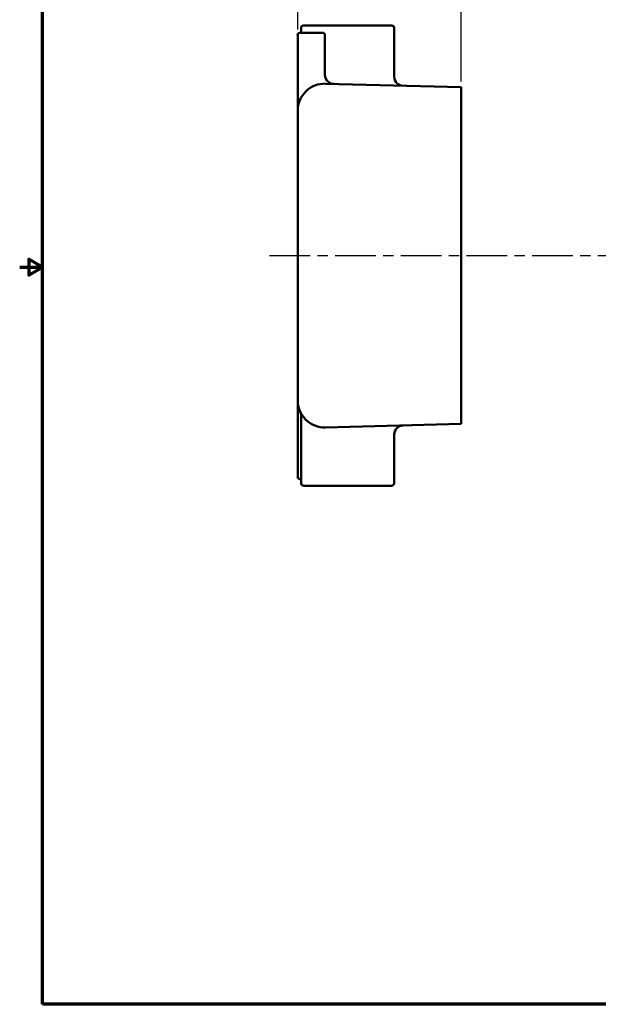
# Model space of a CAD drawing. Units: inches. Extents: x 0.2 to 27.3, y 0.2 to 21.1.
# Drawn here: x 0.2 to 8.1, y 0.5 to 14 of the extents above; entities that cross this region are included whole.
import ezdxf

# ---------------------------------------------------------------- set-up
doc = ezdxf.new("R2010")
doc.units = ezdxf.units.IN
doc.header["$LTSCALE"] = 1.25
doc.header["$MEASUREMENT"] = 0
doc.linetypes.add('CHAIN', pattern=[0.7087, 0.4724, -0.0591, 0.1181, -0.0591])
for name, color, linetype, lineweight in [('Border (ANSI)', 7, 'Continuous', 70), ('Centerline (ANSI)', 7, 'Continuous', 25), ('Dimension (ANSI)', 7, 'Continuous', 25), ('Visible (ANSI)', 7, 'Continuous', 50)]:
    doc.layers.add(name, color=color, linetype=linetype, lineweight=lineweight)
doc.styles.add('Note Text (ANSI)', font='tahoma.ttf')
doc.dimstyles.new('Default (ANSI)', dxfattribs={"dimscale": 1.25, "dimtxt": 0.12, "dimasz": 0.098425, "dimexe": 0.125, "dimexo": 0.0625, "dimgap": 0.031496, "dimtad": 0, "dimtih": 1, "dimtoh": 1, "dimrnd": 1e-08, "dimzin": 4, "dimdsep": 46, "dimtxsty": 'Note Text (ANSI)', "dimcen": 0.09, "dimdle": 0.393701, "dimclrd": 256, "dimclre": 256, "dimclrt": 256, "dimadec": 0, "dimazin": 1, "dimtfac": 1, "dimtofl": 0, "dimtmove": 0, "dimatfit": 3, "dimfxl": 1, "dimtolj": 1, "dimtzin": 4, "dimlwd": -1, "dimlwe": -1, "dimarcsym": 0})

# ---------------------------------------------------------------- blocks, each defined once
blk = doc.blocks.new('Borders Default Border')
at = {"layer": 'Border (ANSI)', "flags": 128}
for points in [[(0.394, 0.394), (0.394, 16.606), (21.606, 16.606), (21.606, 0.394), (0.394, 0.394)], [(0.144, 8.5), (0.394, 8.5), (0.244, 8.587), (0.244, 8.413), (0.394, 8.5)]]:
    blk.add_lwpolyline(points, dxfattribs=at)
blk = doc.blocks.new('*D15')
at = {"layer": 'Defpoints', "color": 0, "transparency": 16777216}
for p in [(6.253, 14.635), (4.003, 13.816), (6.253, 13.099)]:
    blk.add_point(p, dxfattribs=at)
at = {"layer": 'Dimension (ANSI)', "transparency": 16777216}
for p, q in [((4.003, 13.894), (4.003, 14.792)), ((6.253, 13.177), (6.253, 14.792)), ((4.126, 14.635), (4.899, 14.635)), ((6.13, 14.635), (5.356, 14.635))]:
    blk.add_line(p, q, dxfattribs=at)
for points in [[(4.126, 14.656), (4.126, 14.615), (4.003, 14.635)], [(6.13, 14.656), (6.13, 14.615), (6.253, 14.635)]]:
    blk.add_solid(points, dxfattribs=at)
at = {"layer": 'Dimension (ANSI)', "transparency": 16777216, "insert": (4.938, 14.713), "char_height": 0.15, "attachment_point": 1, "style": 'Note Text (ANSI)'}
blk.add_mtext('\\A1;2.25', dxfattribs=at)

msp = doc.modelspace()

# ---------------------------------------------------------------- linework, layer by layer
at = {"layer": 'Centerline (ANSI)', "linetype": 'CHAIN', "ltscale": 0.952448}
msp.add_line((3.614, 10.784), (22.676, 10.784), dxfattribs=at)
at = {"layer": 'Visible (ANSI)'}
for p, q in [((4.081, 13.947), (5.299, 13.947)), ((4.003, 13.597), (4.003, 13.816)), ((4.346, 13.847), (4.034, 13.847)), ((4.05, 13.847), (4.05, 13.916)), ((4.378, 13.816), (4.378, 13.597)), ((5.331, 13.244), (5.331, 13.916)), ((4.003, 13.597), (4.003, 12.773)), ((4.378, 13.269), (4.378, 13.597)), ((6.253, 13.099), (4.387, 13.147)), ((6.253, 13.099), (6.253, 12.849)), ((4.003, 12.773), (4.003, 8.796)), ((6.253, 8.72), (6.253, 12.849)), ((4.003, 8.796), (4.003, 7.744)), ((4.003, 8.796), (4.003, 8.796)), ((6.253, 8.72), (6.253, 8.47)), ((4.05, 7.745), (4.05, 8.585)), ((4.387, 8.421), (6.253, 8.47)), ((5.331, 7.653), (5.331, 8.324)), ((4.05, 7.653), (4.05, 7.745)), ((4.035, 7.713), (4.05, 7.713)), ((5.299, 7.621), (4.081, 7.621))]:
    msp.add_line(p, q, dxfattribs=at)
for centre, radius, start, end in [((4.081, 13.916), 0.0312, 90, 180), ((5.299, 13.916), 0.0312, 0, 90), ((4.034, 13.816), 0.0313, 90, 180), ((4.346, 13.816), 0.0313, 0, 90), ((4.503, 13.269), 0.125, 180, 268.5), ((4.378, 12.773), 0.375, 88.5, 180), ((5.456, 13.244), 0.125, 180, 268.5), ((4.378, 8.796), 0.375, 180, 271.5), ((3.925, 8.585), 0.125, 0, 25.0417), ((5.456, 8.324), 0.125, 91.5, 180), ((4.034, 7.744), 0.0312, 180, 271.5), ((4.081, 7.653), 0.0312, 180, 270), ((5.299, 7.653), 0.0312, 270, 0)]:
    msp.add_arc(centre, radius, start, end, dxfattribs=at)

# ---------------------------------------------------------------- block references
at = {"xscale": 1.25, "yscale": 1.25, "zscale": 1.25}
msp.add_blockref('Borders Default Border', (0, 0), dxfattribs=at)

# ---------------------------------------------------------------- dimensions: what is measured, and where the dimension line sits
at = {"layer": 'Dimension (ANSI)'}
dim = msp.add_linear_dim(base=(6.253, 14.635), p1=(4.003, 13.816), p2=(6.253, 13.099), angle=180, dimstyle='Default (ANSI)', override={"dimgap": 0.031496, "dimtih": 0, "dimtoh": 0, "dimdec": 2, "dimtol": 0, "dimlim": 0, "dimtp": 0, "dimtm": 0, "dimtdec": 2, "dimatfit": 1}, dxfattribs=at)
dim.commit()
dim.dimension.update_dxf_attribs({"geometry": '*D15', "text_midpoint": (5.128, 14.635), "dimtype": 160})

doc.saveas('drawing.dxf')
